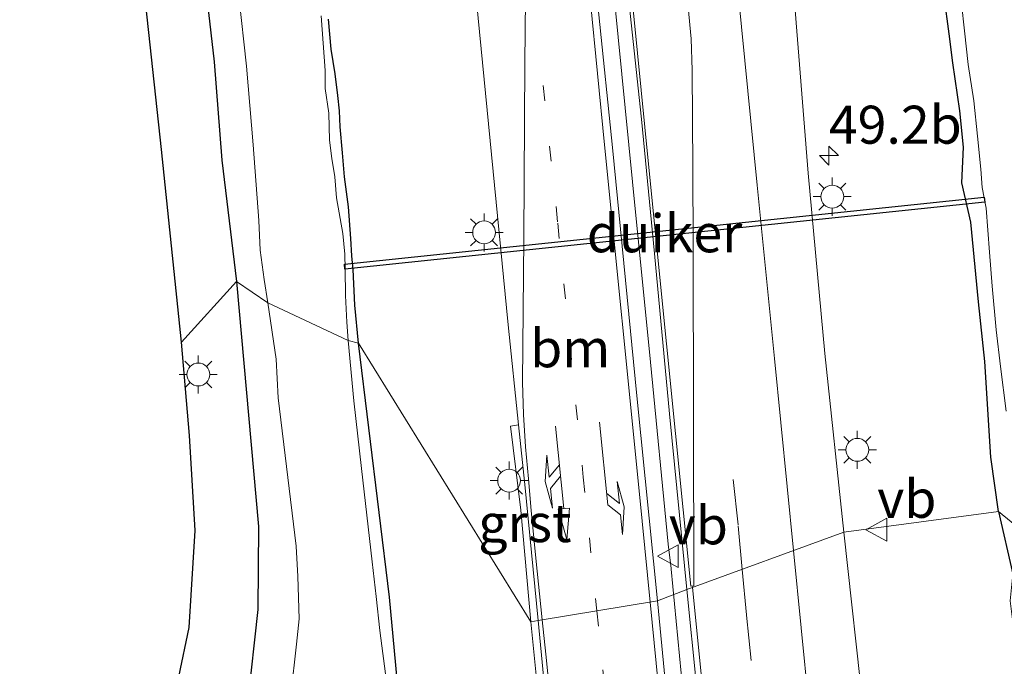
# Model space of a CAD drawing. Units: metres. Extents: x 127412 to 129371, y 462500 to 468753.
# Drawn here: x 127431 to 127495, y 465029 to 465072 of the extents above; entities that cross this region are included whole.
import ezdxf
from ezdxf.enums import TextEntityAlignment as Align

# ---------------------------------------------------------------- set-up
doc = ezdxf.new("R2010")
doc.units = ezdxf.units.M
doc.linetypes.add('VW-1-3_STREEP', pattern=[4, 1, -3])
doc.linetypes.add('VW-3-9_STREEP', pattern=[12, 3, -9])
doc.layers.get('0').update_dxf_attribs({"lineweight": 25})
for name, color, linetype, lineweight in [('B-ME-AM-KILOMETR-S-B1', 7, 'Continuous', 18), ('B-ME-BV-GELEIDECONSTRUCTIE-GELEIDERAIL-L-B1', 213, 'BV-GELEIDERAIL', 18), ('B-ME-GW-INSTEEKWATERGANG-L-B1', 10, 'Continuous', 25), ('B-ME-IE-GRASLAND-GV-B6', 93, 'Continuous', 18), ('B-ME-IE-HULPGEOMETRIE-L-B1', 53, 'Continuous', 18), ('B-ME-IE-MEUBILAIR_WEGMEUBILAIR-LICHTMAST-S-B1', 8, 'Continuous', 18), ('B-ME-KG-KADASTRAAL-OPNAMEDTMGRENS-L-B1', 10, 'Continuous', 25), ('B-ME-KW-DUIKER-GV-B6', 10, 'Continuous', 25), ('B-ME-OG-WATER-GV-B6', 153, 'Continuous', 18), ('B-ME-VH-VERH_SOORT-BITUMEN-GV-B6', 8, 'IE-TERREINAFSCHEIDING-NATUURLIJK-HOUTWAL', 18), ('B-ME-VH-VERH_SOORT-GV-B6', 8, 'Continuous', 18), ('B-ME-VW-MARKERING-13STREEP-045-L-B1', 255, 'VW-1-3_STREEP', 18), ('B-ME-VW-MARKERING-39STREEP-015-L-B1', 255, 'VW-3-9_STREEP', 18), ('B-ME-VW-MARKERING-COMBIRE750-S-B1', 255, 'Continuous', 18), ('B-ME-VW-MARKERING-PIJLLI750-S-B1', 7, 'Continuous', 18), ('B-ME-VW-MARKERING-STREEP-015-L-B1', 7, 'Continuous', 18), ('B-ME-VW-MARKERING-VERDRIJFSTRP-GV-B6', 7, 'Continuous', 18), ('B-ME-VW-MEUBILAIR_WEGMEUBILAIR-VERKEERSBORD-S-B1', 8, 'Continuous', 18)]:
    doc.layers.add(name, color=color, linetype=linetype, lineweight=lineweight)
doc.styles.add('NLCS-ISO', font='NLCS-ISO.TTF')
doc.linetypes.add('BV-GELEIDERAIL', pattern='A,10,-3,[108,NLCS.SHX,S=1,R=0,X=0,Y=0],-3', length=16)
doc.linetypes.add('IE-TERREINAFSCHEIDING-NATUURLIJK-HOUTWAL', pattern='A,7,-1.5,[67,NLCS.SHX,S=0.75,R=45,X=0,Y=0],-1.5,7,-1.5,[70,NLCS.SHX,S=0.75,R=0,X=0,Y=0],-1.5', length=20)

# ---------------------------------------------------------------- blocks, each defined once
blk = doc.blocks.new('verkeersbord')
for p, q in [((0, 0.75), (-0.75, -0.625)), ((0.75, -0.625), (0, 0.75)), ((-0.75, -0.625), (0.75, -0.625))]:
    blk.add_line(p, q)
blk = doc.blocks.new('hecto')
for p, q in [((0, 0.625), (-0.625, 0)), ((0, -0.625), (0, 0.625)), ((-0.625, 0), (0.625, 0)), ((0.625, 0), (0, -0.625))]:
    blk.add_line(p, q)
blk = doc.blocks.new('lantaarnpaal')
for p, q in [((-0.884, 0.884), (-0.53, 0.53)), ((0, 0.75), (0, 1.25)), ((0.53, 0.53), (0.884, 0.884)), ((-0.75, 0), (-1.25, 0)), ((0.75, 0), (1.25, 0)), ((-0.53, -0.53), (-0.884, -0.884)), ((0.53, -0.53), (0.884, -0.884)), ((0, -0.75), (0, -1.25))]:
    blk.add_line(p, q)
blk.add_circle((0, 0), 0.75)
blk = doc.blocks.new('pijll')
for p, q in [((5.7, 1.05, 0.1), (4, 0.75, 0.1)), ((4, 0.75, 0.1), (5.45, 0.75, 0.1)), ((5.45, 0.75, 0.1), (4.7, 0, 0.1)), ((6.2, 0.75, 0.1), (5.45, 0, 0.1)), ((7.5, 0.75, 0.1), (5.7, 1.05, 0.1)), ((7.5, 0.75, 0.1), (6.2, 0.75, 0.1)), ((0, 0, 0.1), (5.45, 0, 0.1))]:
    blk.add_line(p, q)
blk = doc.blocks.new('pijlcr')
for p, q in [((0, 0, 0.1), (5.45, 0, 0.1)), ((3.303, -0.75, 0.1), (2.553, 0, 0.1)), ((4.053, -0.75, 0.1), (3.303, 0, 0.1)), ((5.45, 0.375, 0.1), (5.45, -0.375, 0.1)), ((7.5, 0, 0.1), (5.45, 0.375, 0.1)), ((5.45, -0.375, 0.1), (7.5, 0, 0.1)), ((1.853, -0.75, 0.1), (3.303, -0.75, 0.1)), ((3.553, -1.05, 0.1), (1.853, -0.75, 0.1)), ((5.353, -0.75, 0.1), (3.553, -1.05, 0.1)), ((5.353, -0.75, 0.1), (4.053, -0.75, 0.1))]:
    blk.add_line(p, q)

msp = doc.modelspace()

# ---------------------------------------------------------------- linework, layer by layer
at = {"layer": 'B-ME-BV-GELEIDECONSTRUCTIE-GELEIDERAIL-L-B1'}
for points in [[(127473.4231, 465035.8446, 0.5526), (127473.4179, 465035.9, 0.5527), (127473.2234, 465037.4955, 0.5674), (127472.059, 465049.451, 0.587), (127470.8772, 465061.3294, 0.6364), (127469.6869, 465073.2603, 0.6891), (127468.498, 465085.1504, 0.7528), (127467.3377, 465097.0981, 0.8662), (127466.1736, 465108.9927, 1.0124), (127465.1757, 465119.5597, 1.1746), (127464.5477, 465127.5618, 1.1973), (127464.2689, 465132.9017, 1.2088), (127464.1694, 465136.9112, 1.2222), (127464.1572, 465139.5807, 1.2202), (127464.2229, 465142.2281, 1.2662), (127464.3371, 465144.9584, 1.3251), (127464.6248, 465148.9144, 1.3808), (127464.8996, 465151.6027, 1.4253)], [(127480.8174, 464960.9562, -0.2575), (127479.902, 464969.936, 0.242), (127479.096, 464977.8472, 0.5669), (127478.459, 464984.4699, 0.5634), (127477.9457, 464989.7941, 0.5446), (127476.778, 465001.7223, 0.5448), (127475.5772, 465013.6299, 0.551), (127474.3903, 465025.5828, 0.5402), (127473.4231, 465035.8446, 0.5526)]]:
    msp.add_polyline3d(points, dxfattribs=at)
at = {"layer": 'B-ME-GW-INSTEEKWATERGANG-L-B1'}
for points in [[(127434.356, 465149.8404, -0.0515), (127435.286, 465142.9653, -0.0574), (127436.2558, 465134.4437, -0.0985), (127436.7687, 465129.3559, -0.0818), (127437.5866, 465120.9227, -0.0989), (127438.0723, 465116.0502, -0.0663), (127438.6633, 465110.338, -0.0565), (127439.4447, 465103.1268, -0.0515), (127440.0328, 465098.5067, -0.0274), (127440.4619, 465094.5834, -0.1326), (127441.2402, 465088.1656, -0.1056), (127441.8639, 465083.1466, -0.1399), (127442.4345, 465077.4312, -0.0363), (127443.3634, 465069.213, -0.0804), (127443.8726, 465062.7339, 0.0526), (127444.8441, 465054.7626, 0.0788)], [(127494.923, 465039.636, -1.096), (127494.4251, 465043.2157, -1.1128), (127494.0401, 465049.5102, -1.0417), (127493.6278, 465053.418, -1.0651), (127493.1191, 465058.6608, -1.0415), (127492.5231, 465061.2515, -1.0935), (127492.6284, 465063.6006, -1.0303), (127492.3924, 465065.9815, -1.0566), (127491.9275, 465069.1358, -1.0231), (127491.6802, 465071.045, -1.0441), (127491.3614, 465073.5313, -1.0511)], [(127452.8511, 465050.7162, -1.0958), (127452.6177, 465053.2017, -1.1385), (127452.4982, 465055.5489, -1.1583), (127452.4269, 465056.4612, -1.1561), (127452.3571, 465057.6003, -1.122), (127452.1933, 465059.6842, -1.0835), (127451.9412, 465061.6487, -1.0824), (127451.8023, 465063.2308, -1.0791), (127451.6521, 465064.94, -1.089), (127451.6106, 465065.978, -1.0967), (127451.511, 465066.9914, -1.1297), (127451.3356, 465068.4116, -1.144), (127451.071, 465070.0338, -1.1495), (127450.8891, 465072.023, -1.1748)], [(127444.8441, 465054.7626, 0.0788), (127446.293, 465038.665, 0.08), (127446.245, 465033.188, 0.119), (127445.552, 465027.018, 0.105)], [(127456.2952, 465018.9519, -1.1233), (127454.8907, 465033.9983, -1.062), (127452.8511, 465050.7162, -1.0958)], [(127494.923, 465039.636, -1.096), (127495.874, 465035.519, -1.015), (127498.198, 465034.584, -0.668), (127502.231, 465035.46, -0.609), (127504.356, 465036.185, -0.632), (127505.505, 465038.008, -0.55), (127506.063, 465043.871, -0.425)]]:
    msp.add_polyline3d(points, dxfattribs=at)
at = {"layer": 'B-ME-IE-GRASLAND-GV-B6'}
for points in [[(127470.1979, 465077.323, 0.0601), (127471.4568, 465065.4378, -0.0342), (127472.3076, 465056.6023, -0.1109), (127473.306, 465046.072, -0.1619), (127474.445, 465034.5082, -0.176), (127472.51, 465033.756, -0.171), (127471.157, 465047.243, -0.129), (127469.562, 465063.585, -0.044), (127467.753, 465081.047, 0.091)], [(127442.4345, 465077.4312, -0.0363), (127443.3634, 465069.213, -0.0804), (127443.8726, 465062.7339, 0.0526), (127444.8441, 465054.7626, 0.0788), (127441.233, 465050.768, 0.22), (127439.905, 465063.44, 0.188), (127438.6, 465075.606, 0.17)], [(127445.0017, 465073.5484, -1.4), (127445.4947, 465068.9214, -1.4), (127445.9337, 465063.761, -1.4), (127446.3093, 465058.7754, -1.4), (127446.3889, 465056.8283, -1.4), (127446.6606, 465054.8984, -1.4), (127446.9052, 465053.3683, -1.4028), (127444.8441, 465054.7626, 0.0788), (127443.8726, 465062.7339, 0.0526), (127443.3634, 465069.213, -0.0804), (127442.4345, 465077.4312, -0.0363)], [(127491.3614, 465073.5313, -1.0511), (127491.6802, 465071.045, -1.0441), (127491.9275, 465069.1358, -1.0231), (127492.3924, 465065.9815, -1.0566), (127492.6284, 465063.6006, -1.0303), (127492.5231, 465061.2515, -1.0935), (127493.1191, 465058.6608, -1.0415), (127493.6278, 465053.418, -1.0651), (127494.0401, 465049.5102, -1.0417), (127494.4251, 465043.2157, -1.1128), (127494.923, 465039.636, -1.096), (127484.7656, 465038.2746, -0.4688), (127483.525, 465050.0208, -0.4529), (127482.4193, 465061.8875, -0.4075), (127481.4689, 465073.7187, -0.3365)], [(127460.615, 465073.202, -0.185), (127462.7, 465051.905, -0.313), (127463.381, 465045.339, -0.351), (127462.862, 465045.261, -0.325), (127463.521, 465039.724, -0.36), (127464.19, 465032.392, -0.405), (127452.8511, 465050.7161, -1.096), (127452.6177, 465053.2017, -1.1385), (127452.4982, 465055.5489, -1.1583), (127452.4269, 465056.4612, -1.1561), (127452.3571, 465057.6003, -1.122), (127452.1933, 465059.6842, -1.0835), (127451.9412, 465061.6487, -1.0824), (127451.8023, 465063.2308, -1.0791), (127451.6521, 465064.94, -1.089), (127451.6106, 465065.978, -1.0967), (127451.511, 465066.9914, -1.1297), (127451.3356, 465068.4116, -1.144), (127451.071, 465070.0338, -1.1495), (127450.8891, 465072.023, -1.1748)], [(127496.3546, 465038.4888, -1.4727), (127494.923, 465039.636, -1.096), (127494.4251, 465043.2157, -1.1128), (127494.0401, 465049.5102, -1.0417), (127493.6278, 465053.418, -1.0651), (127493.1191, 465058.6608, -1.0415), (127492.5231, 465061.2515, -1.0935), (127492.6284, 465063.6006, -1.0303), (127492.3924, 465065.9815, -1.0566), (127491.9275, 465069.1358, -1.0231), (127491.6802, 465071.045, -1.0441), (127491.3614, 465073.5313, -1.0511)], [(127492.4957, 465073.0466, -1.4548), (127492.7069, 465071.2511, -1.4557), (127492.9397, 465069.0252, -1.4569), (127493.3002, 465066.6482, -1.4581), (127493.5416, 465064.3217, -1.4593), (127493.7791, 465062.1551, -1.4604), (127493.8666, 465060.9542, -1.461), (127494.1155, 465059.5793, -1.4618), (127494.3436, 465056.6855, -1.4633), (127494.5197, 465054.4642, -1.4644), (127494.7889, 465051.5939, -1.4659), (127495.0724, 465049.175, -1.4672), (127495.426, 465046.2371, -1.4687)], [(127450.8891, 465072.023, -1.1748), (127451.071, 465070.0338, -1.1495), (127451.3356, 465068.4116, -1.144), (127451.511, 465066.9914, -1.1297), (127451.6106, 465065.978, -1.0967), (127451.6521, 465064.94, -1.089), (127451.8023, 465063.2308, -1.0791), (127451.9412, 465061.6487, -1.0824), (127452.1933, 465059.6842, -1.0835), (127452.3571, 465057.6003, -1.122), (127452.4269, 465056.4612, -1.1561), (127452.4982, 465055.5489, -1.1583), (127452.6177, 465053.2017, -1.1385), (127452.8511, 465050.7161, -1.096), (127452.1728, 465050.887, -1.4), (127452.0985, 465052.1013, -1.4), (127451.9999, 465053.8539, -1.4), (127451.981, 465055.5836, -1.4), (127451.9555, 465056.5697, -1.4), (127451.8344, 465057.9311, -1.4), (127451.4128, 465060.2654, -1.4), (127451.2937, 465061.6483, -1.4), (127451.1052, 465062.8457, -1.4), (127450.951, 465064.0542, -1.4), (127450.9123, 465065.8353, -1.4), (127450.6709, 465067.4492, -1.4), (127450.6695, 465068.631, -1.4), (127450.5446, 465070.4372, -1.4), (127450.4083, 465072.2294, -1.4)], [(127440.372, 465025.536, 0.254), (127441.733, 465032.019, 0.247), (127442.114, 465038.388, 0.242), (127441.752, 465044.63, 0.239), (127441.233, 465050.768, 0.22), (127444.8441, 465054.7626, 0.0788), (127446.293, 465038.665, 0.08), (127446.245, 465033.188, 0.119), (127445.552, 465027.018, 0.105)], [(127445.552, 465027.018, 0.105), (127446.245, 465033.188, 0.119), (127446.293, 465038.665, 0.08), (127444.8441, 465054.7626, 0.0788), (127446.9052, 465053.3683, -1.4028), (127447.4566, 465049.6536, -1.433), (127447.5756, 465047.1119, -1.4268), (127448.7622, 465037.3621, -1.4), (127448.877, 465035.3712, -1.4), (127448.9479, 465032.592, -1.4), (127448.7855, 465030.9219, -1.4), (127448.4151, 465027.5923, -1.4)], [(127454.704, 465028.4609, -1.4), (127454.2625, 465031.8075, -1.4), (127454.0098, 465034.0576, -1.4), (127453.7477, 465036.3402, -1.4), (127453.0582, 465042.4599, -1.4), (127452.5482, 465046.9135, -1.4), (127452.1728, 465050.887, -1.4), (127452.8511, 465050.7161, -1.096), (127454.8907, 465033.9983, -1.062), (127456.2952, 465018.9519, -1.1233)], [(127456.2952, 465018.9519, -1.1233), (127454.8907, 465033.9983, -1.062), (127452.8511, 465050.7161, -1.096), (127464.19, 465032.392, -0.405), (127465.104, 465023.183, -0.327)], [(127505.505, 465038.008, -0.55), (127504.356, 465036.185, -0.632), (127502.231, 465035.46, -0.609), (127498.198, 465034.584, -0.668), (127495.874, 465035.519, -1.015), (127494.923, 465039.636, -1.096), (127496.3546, 465038.4888, -1.4727), (127496.5667, 465037.4851, -1.493), (127497.7505, 465036.5902, -1.498), (127501.742, 465036.907, -1.47), (127503.758, 465039.222, -1.478), (127506.063, 465043.871, -0.425), (127505.505, 465038.008, -0.55)], [(127486.0966, 465026.1356, -0.4902), (127484.7656, 465038.2746, -0.4688), (127494.923, 465039.636, -1.096), (127495.874, 465035.519, -1.015), (127495.7044, 465033.7644, -0.844), (127496.0985, 465030.6059, -0.8593), (127496.6043, 465027.9769, -0.8399)], [(127482.712, 464950.692, -0.196), (127480.755, 464950.507, -0.186), (127479.872, 464959.596, -0.147), (127478.59, 464971.828, -0.169), (127477.584, 464982.099, -0.134), (127476.689, 464991.396, -0.141), (127475.872, 465000.312, -0.152), (127474.767, 465011.103, -0.167), (127473.68, 465021.7, -0.172), (127472.51, 465033.756, -0.171), (127474.445, 465034.5082, -0.176), (127475.7083, 465021.8789, -0.193), (127476.9344, 465009.5908, -0.1881), (127478.1744, 464997.2261, -0.1991), (127479.2546, 464985.7984, -0.1875), (127480.4413, 464973.5986, -0.1885), (127481.606, 464961.989, -0.185), (127482.465, 464953.306, -0.224), (127482.712, 464950.692, -0.196)]]:
    msp.add_polyline3d(points, dxfattribs=at)
at = {"layer": 'B-ME-IE-HULPGEOMETRIE-L-B1'}
msp.add_polyline3d([(127576.34, 465041.2, 4.9974), (127559.1414, 465040.0362, -0.654), (127554.2325, 465044.3576, -0.9218), (127553.2216, 465044.6676, -1.4811), (127544.908, 465049.85, -1.497), (127543.4452, 465048.879, -0.7921), (127542.6737, 465049.2471, -0.3142), (127540.234, 465050.411, 0.769), (127512.229, 465042.571, 2.4877), (127506.063, 465043.871, -0.425), (127503.758, 465039.222, -1.478), (127496.3546, 465038.4888, -1.4727), (127494.923, 465039.636, -1.096), (127484.7656, 465038.2746, -0.4688), (127474.4449, 465034.5085, -0.1758), (127472.51, 465033.756, -0.171), (127464.6608, 465032.4692, -0.3918), (127464.19, 465032.392, -0.405), (127452.8511, 465050.7162, -1.0958), (127452.1728, 465050.887, -1.4), (127446.9052, 465053.3683, -1.4028), (127444.8441, 465054.7626, 0.0788), (127441.233, 465050.768, 0.22)], dxfattribs=at)
at = {"layer": 'B-ME-KG-KADASTRAAL-OPNAMEDTMGRENS-L-B1'}
msp.add_polyline3d([(127440.372, 465025.536, 0.254), (127441.733, 465032.019, 0.247), (127442.114, 465038.388, 0.242), (127441.752, 465044.63, 0.239), (127441.233, 465050.768, 0.22), (127439.905, 465063.44, 0.188), (127438.6, 465075.606, 0.17), (127437.204, 465087.925, 0.19), (127435.879, 465100.102, 0.196), (127434.575, 465112.551, 0.205), (127433.249, 465124.771, 0.194), (127431.886, 465136.948, 0.188), (127430.586, 465149.194, 0.172)], dxfattribs=at)
at = {"layer": 'B-ME-KW-DUIKER-GV-B6'}
msp.add_polyline3d([(127494.029, 465059.9763, -1.3), (127451.9627, 465055.5671, -1.3099), (127451.9284, 465055.8945, -1.3099), (127493.9947, 465060.3036, -1.2984), (127494.029, 465059.9763, -1.3)], dxfattribs=at)
at = {"layer": 'B-ME-OG-WATER-GV-B6'}
for points in [[(127450.4083, 465072.2294, -1.4), (127450.5446, 465070.4372, -1.4), (127450.6695, 465068.631, -1.4), (127450.6709, 465067.4492, -1.4), (127450.9123, 465065.8353, -1.4), (127450.951, 465064.0542, -1.4), (127451.1052, 465062.8457, -1.4), (127451.2937, 465061.6483, -1.4), (127451.4128, 465060.2654, -1.4), (127451.8344, 465057.9311, -1.4), (127451.9555, 465056.5697, -1.4), (127451.981, 465055.5836, -1.4), (127451.9999, 465053.8539, -1.4), (127452.0985, 465052.1013, -1.4), (127452.1728, 465050.887, -1.4), (127446.9052, 465053.3683, -1.4028), (127446.6606, 465054.8984, -1.4), (127446.3889, 465056.8283, -1.4), (127446.3093, 465058.7754, -1.4), (127445.9337, 465063.761, -1.4), (127445.4947, 465068.9214, -1.4), (127445.0017, 465073.5484, -1.4)], [(127495.426, 465046.2371, -1.4687), (127495.0724, 465049.175, -1.4672), (127494.7889, 465051.5939, -1.4659), (127494.5197, 465054.4642, -1.4644), (127494.3436, 465056.6855, -1.4633), (127494.1155, 465059.5793, -1.4618), (127493.8666, 465060.9542, -1.461), (127493.7791, 465062.1551, -1.4604), (127493.5416, 465064.3217, -1.4593), (127493.3002, 465066.6482, -1.4581), (127492.9397, 465069.0252, -1.4569), (127492.7069, 465071.2511, -1.4557), (127492.4957, 465073.0466, -1.4548)], [(127448.4151, 465027.5923, -1.4), (127448.7855, 465030.9219, -1.4), (127448.9479, 465032.592, -1.4), (127448.877, 465035.3712, -1.4), (127448.7622, 465037.3621, -1.4), (127447.5756, 465047.1119, -1.4268), (127447.4566, 465049.6536, -1.433), (127446.9052, 465053.3683, -1.4028), (127452.1728, 465050.887, -1.4), (127452.5482, 465046.9135, -1.4), (127453.0582, 465042.4599, -1.4), (127453.7477, 465036.3402, -1.4), (127454.0098, 465034.0576, -1.4), (127454.2625, 465031.8075, -1.4), (127454.704, 465028.4609, -1.4)]]:
    msp.add_polyline3d(points, dxfattribs=at)
at = {"layer": 'B-ME-VH-VERH_SOORT-BITUMEN-GV-B6'}
for points in [[(127467.753, 465081.047, 0.091), (127469.562, 465063.585, -0.044), (127471.157, 465047.243, -0.129), (127472.51, 465033.756, -0.171), (127464.6608, 465032.4692, -0.3918), (127463.787, 465041.422, -0.374), (127463.381, 465045.339, -0.351), (127462.7, 465051.905, -0.313), (127460.615, 465073.202, -0.185)], [(127481.4689, 465073.7187, -0.3365), (127482.4193, 465061.8875, -0.4075), (127483.525, 465050.0208, -0.4529), (127484.7656, 465038.2746, -0.4688), (127474.445, 465034.5083, -0.176), (127473.306, 465046.072, -0.1619), (127472.3076, 465056.6023, -0.1109), (127471.4568, 465065.4378, -0.0342), (127470.1979, 465077.323, 0.0601)], [(127475.7083, 465021.8789, -0.193), (127474.445, 465034.5083, -0.176), (127484.7656, 465038.2746, -0.4688), (127486.0966, 465026.1356, -0.4902)], [(127465.195, 465026.996, -0.383), (127464.6608, 465032.4692, -0.3918), (127472.51, 465033.756, -0.171), (127473.68, 465021.7, -0.172)]]:
    msp.add_polyline3d(points, dxfattribs=at)
at = {"layer": 'B-ME-VH-VERH_SOORT-GV-B6'}
for points in [[(127464.6608, 465032.4692, -0.3918), (127464.19, 465032.392, -0.405), (127463.521, 465039.724, -0.36), (127462.862, 465045.261, -0.325), (127463.381, 465045.339, -0.351), (127463.787, 465041.422, -0.374), (127464.6608, 465032.4692, -0.3918)], [(127464.19, 465032.392, -0.405), (127464.6608, 465032.4692, -0.3918), (127465.195, 465026.996, -0.383), (127466.558, 465013.539, -0.399), (127467.818, 465000.655, -0.401), (127468.755, 464991.046, -0.398), (127470.024, 464979.025, -0.38), (127471.548, 464963.361, -0.394), (127472.813, 464948.138, -0.339), (127472.442, 464948.128, -0.331), (127472.248, 464950.402, -0.376), (127471.344, 464961.341, -0.396), (127470.215, 464972.055, -0.41), (127469.509, 464979.512, -0.366), (127468.7, 464987.743, -0.412), (127467.909, 464995.236, -0.375), (127467.217, 465002.613, -0.412), (127466.245, 465012.056, -0.396), (127465.104, 465023.183, -0.327), (127464.19, 465032.392, -0.405)]]:
    msp.add_polyline3d(points, dxfattribs=at)
at = {"layer": 'B-ME-VW-MARKERING-13STREEP-045-L-B1'}
for points in [[(127465.006, 465067.643, -0.134), (127465.958, 465058.598, -0.151), (127467.632, 465041.889, -0.234), (127468.5311, 465033.1037, -0.2312)], [(127468.5311, 465033.1037, -0.2312), (127468.928, 465029.225, -0.23), (127471.021, 465008.259, -0.194), (127473.494, 464983.061, -0.241), (127476.077, 464957.377, -0.24)]]:
    msp.add_polyline3d(points, dxfattribs=at)
at = {"layer": 'B-ME-VW-MARKERING-39STREEP-015-L-B1'}
for points in [[(127477.4913, 465041.7443, -0.2122), (127477.818, 465038.688, -0.24), (127478.0813, 465035.8354, -0.2377)], [(127478.0813, 465035.8354, -0.2377), (127478.3581, 465032.8351, -0.2352), (127478.9908, 465026.9661, -0.2558), (127479.433, 465022.2153, -0.2471), (127480.1641, 465015.1176, -0.2442), (127480.5427, 465010.8584, -0.2336), (127481.2275, 465004.3323, -0.2417), (127481.7564, 464998.9431, -0.2316), (127482.4894, 464991.4641, -0.2592)]]:
    msp.add_polyline3d(points, dxfattribs=at)
at = {"layer": 'B-ME-VW-MARKERING-STREEP-015-L-B1'}
msp.add_line((127474.8131, 465034.6429, -0.1448), (127474.8038, 465034.7354, -0.1446), dxfattribs=at)
for points in [[(127472.942, 465151.0225, 0.5964), (127472.4946, 465146.8248, 0.5189), (127472.2713, 465143.6246, 0.4815), (127472.1052, 465140.3324, 0.4606), (127472.009, 465136.1262, 0.4141), (127472.1558, 465131.8509, 0.327), (127472.5536, 465126.5351, 0.2797), (127473.6912, 465114.9008, 0.1571), (127474.2119, 465109.737, 0.1025), (127475.357, 465098.3599, 0.0041), (127476.5996, 465085.9422, -0.0721), (127477.8317, 465073.5245, -0.1595), (127479.0775, 465061.0963, -0.2471), (127480.2029, 465049.7024, -0.2859), (127481.4536, 465037.066, -0.3408)], [(127463.0424, 465150.1145, 0.7105), (127462.7056, 465145.9843, 0.6518), (127462.5244, 465141.8445, 0.583), (127462.5022, 465137.5076, 0.539), (127462.6298, 465133.1722, 0.528), (127462.8515, 465128.5967, 0.4526), (127463.2217, 465123.4582, 0.4105), (127463.9303, 465115.2476, 0.2987), (127464.6023, 465108.6307, 0.235), (127465.791, 465096.8208, 0.1454), (127467.089, 465083.431, 0.052), (127468.102, 465073.144, -0.011), (127469.038, 465063.762, -0.067), (127471.34, 465040.786, -0.165), (127472.0397, 465033.6789, -0.1666)], [(127459.077, 465127.672, 0.466), (127459.82, 465119.321, 0.295), (127461.156, 465105.685, 0.124), (127463.39, 465083.013, -0.024), (127463.686, 465079.858, -0.038), (127463.812, 465078.542, -0.046), (127463.87, 465076.49, -0.059), (127463.846, 465074.404, -0.097), (127463.847, 465073.349, -0.096), (127463.788, 465069.15, -0.154), (127463.721, 465057.585, -0.246), (127463.639, 465048.138, -0.316), (127463.695, 465046.02, -0.332), (127463.841, 465043.903, -0.33), (127464.024, 465041.798, -0.349), (127464.199, 465039.713, -0.366), (127464.521, 465036.57, -0.371), (127464.9348, 465032.5141, -0.373)], [(127481.4536, 465037.066, -0.3408), (127482.4717, 465026.9, -0.3278)], [(127474.8131, 465034.6429, -0.1448), (127476.0733, 465022.1861, -0.1645), (127477.3114, 465009.7604, -0.156), (127478.5479, 464997.3899, -0.1679), (127479.0776, 464992.1303, -0.1392), (127479.6771, 464985.9221, -0.1747), (127480.5053, 464977.6617, -0.1501), (127480.9378, 464973.4579, -0.1441), (127481.4437, 464968.2648, -0.1588), (127481.822, 464964.2584, -0.2066), (127482.1295, 464960.9937, -0.207), (127482.826, 464953.366, -0.224), (127482.899, 464952.611, -0.227), (127483.238, 464949.173, -0.194), (127483.41, 464947.422, -0.177), (127483.652, 464945.291, -0.156), (127483.773, 464944.629, -0.14), (127484.02, 464943.266, -0.135), (127484.774, 464941.305, -0.122), (127485.242, 464940.362, -0.107), (127485.908, 464939.289, -0.084), (127486.919, 464938.075, -0.071), (127487.948, 464937.163, -0.063)], [(127472.0397, 465033.6789, -0.1666), (127474.32, 465010.519, -0.172), (127478.611, 464968.08, -0.161), (127480.52, 464948.906, -0.084), (127481.814, 464935.911, -0.031), (127484.158, 464935.934, -0.024), (127486.269, 464935.771, -0.03)], [(127464.9348, 465032.5141, -0.373), (127465.164, 465030.267, -0.373), (127466.111, 465020.854, -0.378)]]:
    msp.add_polyline3d(points, dxfattribs=at)
at = {"layer": 'B-ME-VW-MARKERING-VERDRIJFSTRP-GV-B6'}
msp.add_polyline3d([(127474.9007, 465034.7428, -0.1441), (127474.7068, 465034.728, -0.1451), (127473.7031, 465044.7753, -0.1304), (127472.5176, 465056.5533, -0.0979), (127471.6913, 465064.9056, -0.0304), (127470.4529, 465077.3149, 0.0446), (127469.8655, 465083.3166, 0.0896), (127469.2843, 465089.7185, 0.1471), (127469.5309, 465097.7179, 0.1946), (127469.7711, 465104.2219, 0.1921), (127470.0383, 465111.2817, 0.2271), (127470.1768, 465114.3793, 0.2734), (127470.3785, 465114.3737, 0.2676), (127470.5927, 465112.4153, 0.2518), (127471.4085, 465103.9393, 0.1701), (127472.7616, 465090.4762, 0.0895), (127474.0038, 465078.0142, -0.0028), (127474.52, 465072.8026, -0.0545), (127474.7206, 465070.7317, -0.0742), (127474.7913, 465068.6659, -0.0874), (127474.8389, 465062.2266, -0.12), (127474.8547, 465057.1608, -0.1123), (127474.8747, 465045.6837, -0.1422), (127474.9007, 465034.7428, -0.1441)], dxfattribs=at)

# ---------------------------------------------------------------- block references
at = {"layer": 'B-ME-AM-KILOMETR-S-B1', "rotation": 90}
msp.add_blockref('hecto', (127483.7799, 465063.044, -0.4418), dxfattribs=at)
at = {"layer": 'B-ME-IE-MEUBILAIR_WEGMEUBILAIR-LICHTMAST-S-B1', "rotation": 90}
for p in [(127484.0043, 465060.3435, -0.4404), (127461.115, 465057.9947, -0.3543), (127442.328, 465048.6501, 0.196), (127485.6513, 465043.6957, -0.5372), (127462.7603, 465041.6712, -0.4399)]:
    msp.add_blockref('lantaarnpaal', p, dxfattribs=at)
at = {"layer": 'B-ME-VW-MARKERING-COMBIRE750-S-B1', "rotation": 275.8}
msp.add_blockref('pijlcr', (127465.807, 465045.255, -0.266), dxfattribs=at)
at = {"layer": 'B-ME-VW-MARKERING-PIJLLI750-S-B1', "rotation": 275.8}
msp.add_blockref('pijll', (127468.709, 465045.511, -0.196), dxfattribs=at)
at = {"layer": 'B-ME-VW-MEUBILAIR_WEGMEUBILAIR-VERKEERSBORD-S-B1', "rotation": 90}
for p in [(127486.9635, 465038.442, -0.4481), (127473.2586, 465036.7001, -0.1233)]:
    msp.add_blockref('verkeersbord', p, dxfattribs=at)

# ---------------------------------------------------------------- texts
at = {"layer": 'B-ME-AM-KILOMETR-S-B1', "ltscale": 0.2, "style": 'NLCS-ISO'}
msp.add_text('49.2b', height=2.5, dxfattribs=at).set_placement((127483.7799, 465063.044, -0.4418), align=Align.BOTTOM_LEFT)
at = {"layer": 'B-ME-KW-DUIKER-GV-B6', "ltscale": 0.2, "style": 'NLCS-ISO'}
msp.add_text('duiker', height=2.5, dxfattribs=at).set_placement((127472.9787, 465057.9354), align=Align.MIDDLE_CENTER)
at = {"layer": 'B-ME-VH-VERH_SOORT-GV-B6', "ltscale": 0.2, "style": 'NLCS-ISO'}
msp.add_text('grst', height=2.5, dxfattribs=at).set_placement((127463.797, 465038.8793), align=Align.MIDDLE_CENTER)
at = {"layer": 'B-ME-VW-MARKERING-13STREEP-045-L-B1', "ltscale": 0.2, "style": 'NLCS-ISO'}
msp.add_text('bm', height=2.5, dxfattribs=at).set_placement((127466.7783, 465050.3744), align=Align.MIDDLE_CENTER)
at = {"layer": 'B-ME-VW-MEUBILAIR_WEGMEUBILAIR-VERKEERSBORD-S-B1', "ltscale": 0.2, "style": 'NLCS-ISO'}
for p in [(127486.9635, 465038.442, -0.4481), (127473.2586, 465036.7001, -0.1233)]:
    msp.add_text('vb', height=2.5, dxfattribs=at).set_placement(p, align=Align.BOTTOM_LEFT)

doc.saveas('drawing.dxf')
